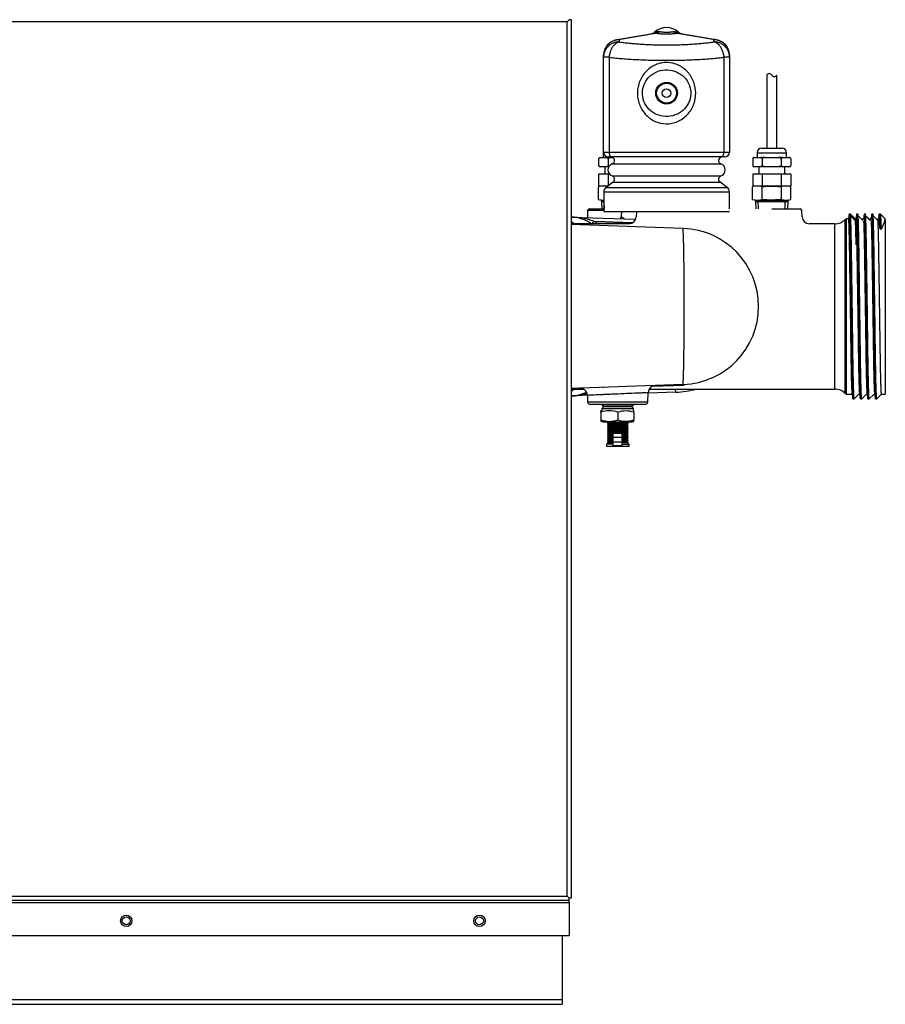
# Model space of a CAD drawing. Extents: x -15 to 87, y -20 to 43.
# Drawn here: x 3 to 17, y -20 to -3 of the extents above; entities that cross this region are included whole.
import ezdxf
from ezdxf.lldxf.tags import DXFTag

# ---------------------------------------------------------------- set-up
doc = ezdxf.new("R2010")
doc.units = 0
doc.header["$MEASUREMENT"] = 0
for name, color, linetype in [('DEFAULT', 7, 'CONTINUOUS'), ('DRV2400', 7, 'CONTINUOUS'), ('JKD6659', 7, 'CONTINUOUS'), ('JKD6660', 7, 'CONTINUOUS'), ('JKD6945', 7, 'CONTINUOUS'), ('JKD6994', 7, 'CONTINUOUS'), ('MSC2194', 7, 'CONTINUOUS'), ('TST2050', 7, 'CONTINUOUS'), ('TST2052', 7, 'CONTINUOUS'), ('WTR2100', 7, 'CONTINUOUS')]:
    doc.layers.add(name, color=color, linetype=linetype)
tags = doc.linetypes.add('HIDDEN2', pattern=[0.1875, 0.125, -0.0625]).pattern_tags.tags
tags[6:7] = [DXFTag(74, 4), DXFTag(75, 0), DXFTag(340, '0'), DXFTag(46, 0.0), DXFTag(50, 0.0), DXFTag(44, 0.0), DXFTag(45, 0.0)]
tags[4:5] = [DXFTag(74, 4), DXFTag(75, 0), DXFTag(340, '0'), DXFTag(46, 0.0), DXFTag(50, 0.0), DXFTag(44, 0.0), DXFTag(45, 0.0)]

# ---------------------------------------------------------------- blocks, each defined once
blk = doc.blocks.new('SE')
at = {"layer": 'DRV2400', "color": 7, "linetype": 'CONTINUOUS'}
for p, q in [((12.789, -9.465), (12.799, -9.475)), ((12.78, -9.745), (12.768, -9.757)), ((12.768, -9.757), (13.293, -9.757)), ((12.768, -9.757), (12.799, -9.788)), ((12.799, -9.788), (12.768, -9.82)), ((12.768, -9.82), (13.293, -9.82)), ((12.768, -9.82), (12.768, -9.852)), ((12.799, -9.788), (13.262, -9.788)), ((13.262, -9.788), (13.293, -9.757)), ((13.293, -9.82), (13.262, -9.788)), ((13.293, -9.757), (13.282, -9.745)), ((13.293, -9.852), (13.293, -9.82)), ((12.749, -9.882), (12.749, -9.857)), ((12.749, -9.882), (12.749, -10.007)), ((13.031, -9.882), (13.031, -10.007)), ((13.296, -9.882), (13.296, -9.853)), ((13.296, -9.882), (13.296, -10.007)), ((12.749, -10.007), (12.749, -10.032)), ((12.787, -10.038), (13.274, -10.038)), ((12.859, -10.038), (12.874, -10.053)), ((12.874, -10.053), (12.859, -10.069)), ((12.859, -10.069), (13.202, -10.069)), ((12.859, -10.069), (12.874, -10.085)), ((12.874, -10.085), (12.859, -10.101)), ((12.859, -10.101), (13.202, -10.101)), ((12.859, -10.101), (12.874, -10.116)), ((12.874, -10.116), (12.859, -10.132)), ((12.859, -10.132), (13.202, -10.132)), ((12.859, -10.132), (12.874, -10.148)), ((12.874, -10.148), (12.859, -10.163)), ((12.874, -10.053), (13.187, -10.053)), ((12.874, -10.085), (13.187, -10.085)), ((12.874, -10.116), (13.187, -10.116)), ((12.874, -10.148), (13.187, -10.148)), ((13.187, -10.053), (13.202, -10.038)), ((13.202, -10.069), (13.187, -10.053)), ((13.187, -10.085), (13.202, -10.069)), ((13.202, -10.101), (13.187, -10.085)), ((13.187, -10.116), (13.202, -10.101)), ((13.202, -10.132), (13.187, -10.116)), ((13.187, -10.148), (13.202, -10.132)), ((13.202, -10.163), (13.187, -10.148)), ((13.296, -10.037), (13.296, -10.007)), ((12.859, -10.163), (13.202, -10.163)), ((12.859, -10.163), (12.874, -10.179)), ((12.874, -10.179), (12.859, -10.195)), ((12.859, -10.195), (13.202, -10.195)), ((12.859, -10.195), (12.874, -10.21)), ((12.874, -10.21), (12.859, -10.226)), ((12.859, -10.226), (13.202, -10.226)), ((12.859, -10.226), (12.874, -10.242)), ((12.874, -10.242), (12.859, -10.258)), ((12.859, -10.258), (12.956, -10.258)), ((12.859, -10.258), (12.874, -10.273)), ((12.874, -10.273), (12.859, -10.289)), ((12.859, -10.289), (12.956, -10.289)), ((12.859, -10.289), (12.874, -10.305)), ((12.874, -10.305), (12.859, -10.32)), ((12.859, -10.32), (12.956, -10.32)), ((12.859, -10.32), (12.874, -10.336)), ((12.874, -10.179), (13.187, -10.179)), ((12.874, -10.21), (13.187, -10.21)), ((12.874, -10.242), (12.956, -10.242)), ((12.874, -10.273), (12.956, -10.273)), ((12.874, -10.305), (12.956, -10.305)), ((12.956, -10.299), (12.956, -10.236)), ((13.106, -10.236), (12.956, -10.236)), ((12.956, -10.377), (12.956, -10.299)), ((13.106, -10.299), (12.956, -10.299)), ((13.106, -10.299), (13.106, -10.236)), ((13.106, -10.242), (13.187, -10.242)), ((13.106, -10.258), (13.202, -10.258)), ((13.106, -10.273), (13.187, -10.273)), ((13.106, -10.289), (13.202, -10.289)), ((13.106, -10.377), (13.106, -10.299)), ((13.106, -10.305), (13.187, -10.305)), ((13.106, -10.32), (13.202, -10.32)), ((13.187, -10.179), (13.202, -10.163)), ((13.202, -10.195), (13.187, -10.179)), ((13.187, -10.21), (13.202, -10.195)), ((13.202, -10.226), (13.187, -10.21)), ((13.187, -10.242), (13.202, -10.226)), ((13.202, -10.258), (13.187, -10.242)), ((13.187, -10.273), (13.202, -10.258)), ((13.202, -10.289), (13.187, -10.273)), ((13.187, -10.305), (13.202, -10.289)), ((13.202, -10.32), (13.187, -10.305)), ((13.187, -10.336), (13.202, -10.32)), ((12.956, -10.413), (12.843, -10.413)), ((12.843, -10.413), (12.843, -10.445)), ((12.843, -10.445), (13.218, -10.445)), ((12.874, -10.336), (12.859, -10.351)), ((12.859, -10.351), (12.956, -10.351)), ((12.859, -10.351), (12.874, -10.366)), ((12.874, -10.366), (12.859, -10.382)), ((12.859, -10.382), (12.956, -10.382)), ((12.859, -10.382), (12.859, -10.413)), ((12.874, -10.336), (12.956, -10.336)), ((12.874, -10.366), (12.956, -10.366)), ((12.956, -10.439), (12.956, -10.377)), ((13.106, -10.377), (12.956, -10.377)), ((13.106, -10.439), (12.956, -10.439)), ((13.106, -10.336), (13.187, -10.336)), ((13.106, -10.351), (13.202, -10.351)), ((13.106, -10.366), (13.187, -10.366)), ((13.106, -10.439), (13.106, -10.377)), ((13.106, -10.382), (13.202, -10.382)), ((13.106, -10.413), (13.218, -10.413)), ((13.202, -10.351), (13.187, -10.336)), ((13.187, -10.366), (13.202, -10.351)), ((13.202, -10.382), (13.187, -10.366)), ((13.202, -10.413), (13.202, -10.382)), ((13.218, -10.445), (13.218, -10.413))]:
    blk.add_line(p, q, dxfattribs=at)
for centre, radius, start, end in [((12.787, -9.972), 0.121, 98.9163, 108.1658), ((12.89, -10.25), 0.394, 69.0653, 110.9347), ((13.163, -10.251), 0.392, 70.1876, 109.8124), ((13.274, -9.972), 0.121, 79.6789, 81.0837), ((12.89, -9.639), 0.394, 249.0653, 290.9347), ((12.787, -9.917), 0.121, 251.8559, 270), ((13.163, -9.639), 0.392, 250.1876, 289.8124), ((13.274, -9.917), 0.121, 270, 280.3104)]:
    blk.add_arc(centre, radius, start, end, dxfattribs=at)
at = {"layer": 'JKD6659', "color": 7, "linetype": 'CONTINUOUS'}
blk.add_line((12.204, -3.364), (12.204, -3.364), dxfattribs=at)
at = {"layer": 'JKD6660', "color": 7, "linetype": 'CONTINUOUS'}
blk.add_line((12.204, -17.954), (12.204, -17.954), dxfattribs=at)
at = {"layer": 'JKD6945', "color": 7, "linetype": 'CONTINUOUS'}
for p, q in [((12.106, -18.595), (12.106, -19.654)), ((-14.144, -19.654), (12.106, -19.654)), ((12.106, -19.654), (12.106, -19.734)), ((-14.144, -19.734), (12.106, -19.734))]:
    blk.add_line(p, q, dxfattribs=at)
for centre in [(4.856, -18.345), (10.731, -18.345)]:
    blk.add_circle(centre, 0.065, dxfattribs=at)
at = {"layer": 'JKD6994', "color": 7, "linetype": 'CONTINUOUS'}
for p, q in [((12.188, -3.381), (-14.225, -3.381)), ((12.22, -3.348), (12.188, -3.381)), ((12.221, -3.348), (12.188, -3.381)), ((12.188, -17.937), (12.188, -3.381)), ((12.257, -3.348), (12.221, -3.348)), ((12.257, -3.348), (12.257, -17.97)), ((12.22, -18.006), (-14.258, -18.006)), ((-14.225, -17.937), (12.188, -17.937)), ((12.221, -17.97), (12.188, -17.937)), ((12.22, -17.97), (12.188, -17.937)), ((12.22, -18.006), (12.22, -17.97)), ((12.22, -18.039), (12.22, -18.006)), ((12.257, -17.97), (12.221, -17.97)), ((-14.258, -18.039), (12.22, -18.039)), ((12.22, -18.039), (12.22, -18.595)), ((12.22, -18.595), (-14.258, -18.595))]:
    blk.add_line(p, q, dxfattribs=at)
for centre in [(4.856, -18.345), (10.731, -18.345)]:
    blk.add_circle(centre, 0.094, dxfattribs=at)
at = {"layer": 'MSC2194', "color": 7, "linetype": 'CONTINUOUS'}
for p, q in [((13.041, -3.68), (13.659, -3.571)), ((13.673, -3.571), (13.055, -3.68)), ((13.698, -3.545), (13.643, -3.555)), ((13.698, -3.545), (13.723, -3.545)), ((13.962, -3.545), (13.987, -3.545)), ((13.987, -3.545), (14.042, -3.555)), ((14.63, -3.68), (14.012, -3.571)), ((14.026, -3.571), (14.644, -3.68)), ((13.01, -3.685), (13.041, -3.68)), ((13.055, -3.68), (13.055, -3.717)), ((14.63, -3.717), (14.63, -3.68)), ((14.644, -3.68), (14.675, -3.685)), ((12.795, -3.973), (12.795, -3.941)), ((12.887, -3.973), (12.795, -3.973)), ((12.795, -5.552), (12.795, -3.973)), ((12.887, -3.973), (12.887, -5.552)), ((14.89, -3.973), (14.798, -3.973)), ((14.798, -5.552), (14.798, -3.973)), ((14.89, -3.941), (14.89, -3.973)), ((14.89, -3.973), (14.89, -5.552)), ((12.795, -5.552), (12.887, -5.552)), ((12.887, -5.552), (14.798, -5.552)), ((14.798, -5.552), (14.89, -5.552)), ((12.939, -5.632), (12.875, -5.632)), ((14.746, -5.632), (12.939, -5.632)), ((14.81, -5.632), (14.746, -5.632)), ((12.938, -5.749), (14.747, -5.749)), ((12.953, -6.054), (12.836, -6.138)), ((12.938, -5.948), (14.747, -5.948)), ((12.953, -6.054), (14.732, -6.054)), ((14.849, -6.138), (14.732, -6.054)), ((12.798, -6.213), (14.888, -6.213)), ((12.798, -6.213), (12.798, -6.54)), ((12.836, -6.138), (14.849, -6.138)), ((14.888, -6.495), (14.888, -6.213)), ((12.798, -6.54), (14.888, -6.54))]:
    blk.add_line(p, q, dxfattribs=at)
for radius in [0.18, 0.165, 0.071]:
    blk.add_circle((13.843, -4.57), radius, dxfattribs=at)
for centre, radius, start, end in [((13.56, -3.461), 0.125, 280, 311.6492), ((13.843, -3.779), 0.3, 48.3508, 131.6492), ((13.666, -3.603), 0.0331, 77.8964, 102.1036), ((14.019, -3.603), 0.0331, 77.8963, 102.1037), ((14.125, -3.461), 0.125, 228.3508, 260), ((13.055, -3.941), 0.26, 100, 180), ((14.63, -3.941), 0.26, 0, 80), ((12.875, -5.552), 0.08, 180, 270), ((14.81, -5.552), 0.08, 270, 360), ((12.918, -5.692), 0.06, 289.7089, 90), ((14.768, -5.692), 0.06, 90, 250.2911), ((12.974, -5.849), 0.106, 109.7089, 250.2911), ((14.712, -5.849), 0.106, 289.7089, 70.2911), ((12.918, -6.005), 0.06, 305.7943, 70.2911), ((14.768, -6.005), 0.06, 109.7089, 234.2057), ((12.891, -6.213), 0.093, 125.7943, 180), ((14.795, -6.213), 0.093, 0, 54.2057)]:
    blk.add_arc(centre, radius, start, end, dxfattribs=at)
for points, weights in [([(13.659, -3.571), (13.682, -3.567), (13.698, -3.545)], [1, 0.962101118308, 1]), ([(13.673, -3.571), (13.7, -3.567), (13.723, -3.545)], [1, 0.962101118308, 1]), ([(13.673, -3.571), (13.843, -3.605), (14.012, -3.571)], [1, 0.648764918619, 1]), ([(13.723, -3.545), (13.843, -3.57), (13.962, -3.545)], [1, 0.648764918619, 1]), ([(13.962, -3.545), (13.985, -3.567), (14.012, -3.571)], [1, 0.962101118308, 1]), ([(13.987, -3.545), (14.004, -3.567), (14.026, -3.571)], [1, 0.962101118308, 1]), ([(13.01, -3.686), (12.795, -3.724), (12.795, -3.941)], [1, 0.766044443119, 1]), ([(13.055, -3.717), (12.795, -3.717), (12.795, -3.973)], [1, 0.707106781187, 1]), ([(13.055, -3.717), (12.907, -3.747), (12.887, -3.973)], [1, 0.752537966484, 1]), ([(13.055, -3.68), (13.032, -3.683), (13.01, -3.686)], [1, 0.996194698091, 1]), ([(13.01, -3.685), (13.01, -3.685), (13.01, -3.686)], [1, 0.996309654539, 1]), ([(13.055, -3.68), (13.048, -3.679), (13.041, -3.68)], [1, 0.992432947457, 1]), ([(13.055, -3.717), (13.843, -3.834), (14.63, -3.717)], [1, 0.76376719745, 1]), ([(14.644, -3.68), (14.637, -3.679), (14.63, -3.68)], [1, 0.992432947457, 1]), ([(14.675, -3.686), (14.653, -3.683), (14.63, -3.68)], [1, 0.996194698094, 1]), ([(14.798, -3.973), (14.778, -3.747), (14.63, -3.717)], [1, 0.752537966484, 1]), ([(14.89, -3.973), (14.89, -3.717), (14.63, -3.717)], [1, 0.707106781187, 1]), ([(14.675, -3.686), (14.675, -3.685), (14.675, -3.685)], [1, 0.996309654556, 1]), ([(14.89, -3.941), (14.89, -3.724), (14.675, -3.686)], [1, 0.766044443118, 1]), ([(12.887, -3.973), (13.843, -4.09), (14.798, -3.973)], [1, 0.76376719745, 1]), ([(12.887, -5.552), (12.887, -5.632), (12.939, -5.632)], [1, 0.707106781187, 1]), ([(14.746, -5.632), (14.798, -5.632), (14.798, -5.552)], [1, 0.707106781186, 1])]:
    blk.add_rational_spline(points, weights, degree=2, dxfattribs=at)
for points, knots in [([(13.523, -4.954), (13.475, -4.91), (13.437, -4.857), (13.395, -4.769), (13.384, -4.738), (13.367, -4.675), (13.362, -4.643), (13.355, -4.545), (13.362, -4.478), (13.4, -4.354), (13.43, -4.295), (13.51, -4.194), (13.56, -4.151), (13.645, -4.104), (13.675, -4.09), (13.738, -4.071), (13.769, -4.065), (13.867, -4.056), (13.934, -4.065), (14.058, -4.108), (14.114, -4.143), (14.209, -4.23), (14.248, -4.284), (14.304, -4.401), (14.321, -4.465), (14.328, -4.563), (14.328, -4.596), (14.32, -4.661), (14.314, -4.693), (14.286, -4.787), (14.256, -4.845), (14.175, -4.948), (14.125, -4.99), (14.04, -5.038), (14.01, -5.05), (13.948, -5.07), (13.915, -5.076), (13.817, -5.085), (13.751, -5.076), (13.628, -5.033), (13.571, -4.998), (13.523, -4.954)], [0, 0, 0, 0, 0.0625, 0.0625, 0.09375, 0.09375, 0.125, 0.125, 0.1875, 0.1875, 0.25, 0.25, 0.3125, 0.3125, 0.34375, 0.34375, 0.375, 0.375, 0.4375, 0.4375, 0.5, 0.5, 0.5625, 0.5625, 0.625, 0.625, 0.65625, 0.65625, 0.6875, 0.6875, 0.75, 0.75, 0.8125, 0.8125, 0.84375, 0.84375, 0.875, 0.875, 0.9375, 0.9375, 1, 1, 1, 1]), ([(13.579, -4.863), (13.618, -4.896), (13.664, -4.921), (13.762, -4.953), (13.815, -4.96), (13.919, -4.954), (13.971, -4.941), (14.064, -4.898), (14.106, -4.867), (14.176, -4.793), (14.204, -4.749), (14.24, -4.652), (14.248, -4.6), (14.241, -4.494), (14.226, -4.443), (14.179, -4.352), (14.146, -4.311), (14.068, -4.246), (14.022, -4.221), (13.924, -4.188), (13.871, -4.181), (13.766, -4.187), (13.715, -4.2), (13.621, -4.243), (13.579, -4.274), (13.509, -4.348), (13.481, -4.393), (13.446, -4.489), (13.438, -4.542), (13.444, -4.646), (13.459, -4.697), (13.507, -4.789), (13.539, -4.83), (13.579, -4.863)], [0, 0, 0, 0, 0.0625, 0.0625, 0.125, 0.125, 0.1875, 0.1875, 0.25, 0.25, 0.3125, 0.3125, 0.375, 0.375, 0.4375, 0.4375, 0.5, 0.5, 0.5625, 0.5625, 0.625, 0.625, 0.6875, 0.6875, 0.75, 0.75, 0.8125, 0.8125, 0.875, 0.875, 0.9375, 0.9375, 1, 1, 1, 1])]:
    blk.add_open_spline(points, degree=3, knots=knots, dxfattribs=at)
at = {"layer": 'TST2050', "color": 7, "linetype": 'CONTINUOUS'}
for p, q in [((15.508, -4.269), (15.508, -5.486)), ((15.678, -5.486), (15.678, -4.269)), ((15.348, -5.561), (15.838, -5.561)), ((15.348, -5.561), (15.348, -5.643)), ((15.423, -5.486), (15.763, -5.486)), ((15.838, -5.643), (15.838, -5.561)), ((15.275, -5.664), (15.275, -5.774)), ((15.299, -5.643), (15.296, -5.643)), ((15.299, -5.643), (15.409, -5.643)), ((15.482, -5.643), (15.409, -5.643)), ((15.434, -5.664), (15.434, -5.774)), ((15.482, -5.643), (15.703, -5.643)), ((15.776, -5.643), (15.703, -5.643)), ((15.751, -5.664), (15.751, -5.774)), ((15.776, -5.643), (15.886, -5.643)), ((15.886, -5.643), (15.889, -5.643)), ((15.91, -5.664), (15.91, -5.774)), ((15.299, -5.796), (15.296, -5.796)), ((15.409, -5.796), (15.299, -5.796)), ((15.378, -5.796), (15.378, -5.916)), ((15.482, -5.796), (15.409, -5.796)), ((15.703, -5.796), (15.482, -5.796)), ((15.776, -5.796), (15.703, -5.796)), ((15.886, -5.796), (15.776, -5.796)), ((15.808, -5.916), (15.808, -5.796)), ((15.889, -5.796), (15.886, -5.796)), ((15.275, -5.916), (15.275, -6.116)), ((15.434, -5.916), (15.275, -5.916)), ((15.434, -5.916), (15.434, -6.116)), ((15.751, -5.916), (15.434, -5.916)), ((15.751, -5.916), (15.751, -6.116)), ((15.91, -5.916), (15.751, -5.916)), ((15.91, -5.916), (15.91, -6.116)), ((15.322, -6.116), (15.274, -6.128)), ((15.274, -6.339), (15.274, -6.128)), ((15.434, -6.116), (15.275, -6.116)), ((15.433, -6.339), (15.433, -6.128)), ((15.751, -6.116), (15.434, -6.116)), ((15.91, -6.116), (15.751, -6.116)), ((15.752, -6.339), (15.752, -6.128)), ((15.911, -6.128), (15.863, -6.116)), ((15.911, -6.339), (15.911, -6.128)), ((15.274, -6.339), (15.322, -6.352)), ((15.322, -6.352), (15.863, -6.352)), ((15.323, -6.352), (15.323, -6.371)), ((15.323, -6.371), (15.863, -6.371)), ((15.323, -6.371), (15.326, -6.495)), ((15.859, -6.495), (15.863, -6.371)), ((15.863, -6.352), (15.911, -6.339)), ((15.863, -6.371), (15.863, -6.352))]:
    blk.add_line(p, q, dxfattribs=at)
at = {"layer": 'TST2050', "color": 7, "linetype": 'HIDDEN2'}
for p, q in [((15.371, -6.494), (15.367, -6.371)), ((15.814, -6.494), (15.818, -6.371))]:
    blk.add_line(p, q, dxfattribs=at)
at = {"layer": 'TST2050', "color": 7, "linetype": 'CONTINUOUS'}
for centre, radius, start, end in [((15.55, -4.297), 0.0508, 33.1526, 146.8474), ((15.635, -4.242), 0.0508, 213.1526, 326.8474), ((15.423, -5.561), 0.075, 90, 180), ((15.763, -5.561), 0.075, 0, 90), ((15.303, -5.672), 0.0294, 97.8683, 164.5787), ((15.304, -5.672), 0.03, 158.9726, 164.7329), ((15.304, -5.672), 0.03, 104.8351, 129.4135), ((15.405, -5.672), 0.0294, 15.4206, 82.1325), ((15.78, -5.672), 0.0294, 97.8683, 164.5787), ((15.882, -5.672), 0.0294, 15.4206, 82.1325), ((15.881, -5.672), 0.03, 39.756, 75.1649), ((15.881, -5.672), 0.03, 15.2314, 21.5678), ((15.303, -5.766), 0.0294, 195.4213, 262.1317), ((15.304, -5.767), 0.03, 195.2314, 203.3425), ((15.304, -5.767), 0.03, 222.1606, 255.1649), ((15.405, -5.766), 0.0294, 277.8675, 344.5794), ((15.78, -5.766), 0.0294, 195.4213, 262.1317), ((15.882, -5.766), 0.0294, 277.8675, 344.5794), ((15.881, -5.767), 0.03, 284.8351, 310.3506), ((15.881, -5.767), 0.03, 341.2405, 344.7329), ((15.354, -6.4), 0.283, 73.6571, 106.3429), ((15.831, -6.4), 0.283, 73.6571, 106.3429), ((15.354, -6.068), 0.283, 253.6571, 286.3429), ((15.831, -6.068), 0.283, 253.6571, 286.3429)]:
    blk.add_arc(centre, radius, start, end, dxfattribs=at)
for points, knots in [([(15.482, -5.643), (15.473, -5.644), (15.464, -5.645), (15.451, -5.65), (15.447, -5.652), (15.439, -5.657), (15.436, -5.66), (15.434, -5.664)], [0, 0, 0, 0, 0.5, 0.5, 0.75, 0.75, 1, 1, 1, 1]), ([(15.751, -5.664), (15.749, -5.66), (15.746, -5.657), (15.738, -5.652), (15.734, -5.65), (15.721, -5.645), (15.712, -5.644), (15.703, -5.643)], [0, 0, 0, 0, 0.25, 0.25, 0.5, 0.5, 1, 1, 1, 1]), ([(15.482, -5.796), (15.473, -5.795), (15.464, -5.793), (15.451, -5.789), (15.447, -5.787), (15.439, -5.782), (15.436, -5.778), (15.434, -5.774)], [0, 0, 0, 0, 0.5, 0.5, 0.75, 0.75, 1, 1, 1, 1]), ([(15.751, -5.774), (15.749, -5.778), (15.746, -5.782), (15.738, -5.787), (15.734, -5.789), (15.721, -5.793), (15.712, -5.795), (15.703, -5.796)], [0, 0, 0, 0, 0.25, 0.25, 0.5, 0.5, 1, 1, 1, 1]), ([(15.433, -6.128), (15.486, -6.121), (15.539, -6.117), (15.619, -6.117), (15.645, -6.118), (15.699, -6.122), (15.725, -6.125), (15.752, -6.128)], [0, 0, 0, 0, 0.5, 0.5, 0.75, 0.75, 1, 1, 1, 1]), ([(15.752, -6.339), (15.725, -6.343), (15.699, -6.345), (15.645, -6.349), (15.619, -6.35), (15.539, -6.35), (15.486, -6.346), (15.433, -6.339)], [0, 0, 0, 0, 0.25, 0.25, 0.5, 0.5, 1, 1, 1, 1])]:
    blk.add_open_spline(points, degree=3, knots=knots, dxfattribs=at)
at = {"layer": 'TST2052', "color": 7, "linetype": 'CONTINUOUS'}
for p, q in [((12.786, -5.561), (12.795, -5.561)), ((12.786, -5.561), (12.786, -5.643)), ((12.713, -5.664), (12.713, -5.774)), ((12.738, -5.643), (12.735, -5.643)), ((12.738, -5.643), (12.847, -5.643)), ((12.921, -5.643), (12.847, -5.643)), ((12.872, -5.664), (12.872, -5.774)), ((12.921, -5.643), (12.951, -5.643)), ((12.735, -5.796), (12.738, -5.796)), ((12.847, -5.796), (12.738, -5.796)), ((12.816, -5.796), (12.816, -5.916)), ((12.882, -5.796), (12.847, -5.796)), ((12.713, -5.916), (12.713, -6.116)), ((12.872, -5.916), (12.713, -5.916)), ((12.872, -5.916), (12.872, -6.112)), ((12.891, -5.916), (12.872, -5.916)), ((12.76, -6.116), (12.712, -6.128)), ((12.712, -6.339), (12.712, -6.128)), ((12.867, -6.116), (12.713, -6.116)), ((12.712, -6.339), (12.76, -6.352)), ((12.76, -6.352), (12.798, -6.352)), ((12.761, -6.352), (12.761, -6.371)), ((12.761, -6.371), (12.798, -6.371)), ((12.761, -6.371), (12.764, -6.495))]:
    blk.add_line(p, q, dxfattribs=at)
at = {"layer": 'TST2052', "color": 7, "linetype": 'HIDDEN2'}
blk.add_line((12.809, -6.494), (12.805, -6.371), dxfattribs=at)
at = {"layer": 'TST2052', "color": 7, "linetype": 'CONTINUOUS'}
for centre, radius, start, end in [((12.861, -5.561), 0.075, 150.8483, 180), ((12.742, -5.672), 0.0295, 97.3607, 164.9589), ((12.742, -5.672), 0.03, 104.4182, 165.1312), ((12.843, -5.672), 0.0295, 15.0358, 82.6445), ((12.742, -5.766), 0.0295, 195.0411, 262.6393), ((12.742, -5.767), 0.03, 194.8128, 255.5818), ((12.843, -5.766), 0.0295, 277.3555, 344.9642), ((12.792, -6.4), 0.283, 77.5284, 106.3429), ((12.792, -6.068), 0.283, 253.6571, 271.1496)]:
    blk.add_arc(centre, radius, start, end, dxfattribs=at)
for points, knots in [([(12.921, -5.643), (12.912, -5.644), (12.903, -5.645), (12.89, -5.65), (12.885, -5.652), (12.878, -5.657), (12.874, -5.66), (12.872, -5.664)], [0, 0, 0, 0, 0.5, 0.5, 0.75, 0.75, 1, 1, 1, 1]), ([(12.889, -5.788), (12.886, -5.787), (12.884, -5.786), (12.878, -5.781), (12.874, -5.778), (12.872, -5.774)], [0.5936823, 0.5936823, 0.5936823, 0.5936823, 0.75, 0.75, 1, 1, 1, 1])]:
    blk.add_open_spline(points, degree=3, knots=knots, dxfattribs=at)
at = {"layer": 'WTR2100', "color": 7, "linetype": 'CONTINUOUS'}
for p, q in [((12.53, -6.526), (12.525, -6.641)), ((12.798, -6.526), (12.53, -6.526)), ((12.561, -6.495), (12.798, -6.495)), ((13.091, -6.54), (13.088, -6.629)), ((13.341, -6.54), (13.338, -6.627)), ((15.593, -6.495), (16.062, -6.495)), ((16.097, -6.627), (16.094, -6.526)), ((12.257, -6.632), (13.326, -6.669)), ((12.29, -6.633), (12.296, -6.633)), ((12.635, -6.702), (12.659, -6.708)), ((12.659, -6.708), (12.651, -6.745)), ((13.272, -6.729), (12.659, -6.708)), ((12.669, -6.709), (12.668, -6.745)), ((12.669, -6.709), (13.271, -6.73)), ((16.097, -6.627), (16.097, -6.627)), ((16.815, -9.569), (16.815, -6.672)), ((16.815, -6.672), (16.815, -9.569)), ((16.815, -6.672), (16.815, -6.672)), ((16.837, -9.578), (16.837, -6.663)), ((16.87, -6.663), (16.837, -6.663)), ((16.877, -6.598), (16.869, -6.663)), ((16.88, -6.583), (16.87, -6.663)), ((16.88, -6.583), (16.88, -6.583)), ((16.901, -6.583), (16.88, -6.583)), ((16.88, -6.583), (16.901, -6.583)), ((16.88, -6.583), (16.88, -6.583)), ((16.88, -6.583), (16.88, -6.583)), ((16.981, -6.663), (16.901, -6.583)), ((16.995, -6.663), (16.981, -6.663)), ((17.026, -6.583), (17.005, -6.583)), ((17.12, -6.663), (17.106, -6.663)), ((17.151, -6.583), (17.13, -6.583)), ((17.245, -6.663), (17.231, -6.663)), ((17.276, -6.583), (17.255, -6.583)), ((17.37, -6.663), (17.356, -6.663)), ((17.38, -6.583), (17.37, -6.663)), ((17.37, -6.663), (17.371, -6.663)), ((17.401, -6.583), (17.381, -6.583)), ((17.481, -6.662), (17.402, -6.583)), ((17.481, -6.679), (17.481, -6.662)), ((17.481, -6.679), (17.481, -9.578)), ((12.26, -6.734), (12.257, -6.734)), ((13.216, -6.745), (12.257, -6.745)), ((14.121, -6.822), (12.257, -6.757)), ((12.295, -6.737), (12.26, -6.734)), ((16.638, -6.745), (16.214, -6.745)), ((16.638, -6.745), (16.638, -9.495)), ((17.416, -6.831), (17.395, -6.831)), ((17.395, -6.831), (17.395, -6.831)), ((17.395, -6.831), (17.415, -6.831)), ((17.415, -6.831), (17.416, -6.831)), ((14.121, -9.419), (12.257, -9.484)), ((12.427, -9.482), (12.257, -9.487)), ((12.257, -9.495), (12.462, -9.495)), ((12.26, -9.507), (12.295, -9.504)), ((13.552, -9.502), (13.733, -9.495)), ((13.706, -9.495), (13.552, -9.501)), ((13.555, -9.495), (16.638, -9.495)), ((14.134, -9.435), (13.603, -9.45)), ((13.996, -9.548), (13.994, -9.495)), ((12.257, -9.507), (12.26, -9.507)), ((12.789, -9.59), (12.257, -9.609)), ((12.294, -9.608), (12.278, -9.608)), ((12.525, -9.6), (12.53, -9.715)), ((13.532, -9.715), (13.537, -9.556)), ((13.996, -9.548), (13.537, -9.564)), ((16.815, -9.569), (16.815, -9.569)), ((16.837, -9.578), (16.932, -9.578)), ((16.943, -9.658), (16.963, -9.658)), ((16.963, -9.658), (17.043, -9.578)), ((17.043, -9.578), (17.057, -9.578)), ((17.068, -9.658), (17.088, -9.658)), ((17.088, -9.658), (17.168, -9.578)), ((17.168, -9.578), (17.182, -9.578)), ((17.193, -9.658), (17.213, -9.658)), ((17.213, -9.658), (17.293, -9.578)), ((17.293, -9.578), (17.307, -9.578)), ((17.318, -9.658), (17.338, -9.658)), ((17.338, -9.658), (17.418, -9.578)), ((17.418, -9.578), (17.481, -9.578)), ((13.532, -9.715), (12.53, -9.715)), ((12.561, -9.745), (13.5, -9.745))]:
    blk.add_line(p, q, dxfattribs=at)
for centre, radius, start, end in [((12.561, -6.527), 0.0312, 90, 178), ((16.062, -6.527), 0.0312, 2, 90), ((12.236, -7.257), 0.625, 54.4532, 88), ((12.224, -7.857), 1.225, 70.4163, 88.4431), ((12.672, -6.646), 0.063, 258.1757, 268), ((12.965, -6.624), 0.122, 339.9137, 358.0295), ((14.726, -4.286), 2.855, 234.9965, 236.1453), ((13.216, -6.624), 0.121, 270.2114, 359.0108), ((16.221, -6.621), 0.124, 182.5494, 266.7622), ((16.638, -6.495), 0.25, 270, 315), ((16.837, -6.694), 0.031, 90, 135), ((18.187, -6.764), 1.319, 172.1028, 172.775), ((15.89, -6.948), 1.509, 4.4396, 10.7045), ((16.017, -6.785), 1.378, 358.1163, 8.4534), ((15.847, -6.077), 1.741, 334.3063, 339.7693), ((-35.631, -8.12), 49.768, 358.5049, 1.4951), ((14.075, -8.12), 1.299, 272, 88), ((12.401, -9.604), 0.125, 2.5187, 92), ((13.662, -9.56), 0.125, 92, 178.0231), ((13.946, -8.12), 1.429, 272, 285.7628), ((16.638, -9.745), 0.25, 45, 90), ((12.236, -8.984), 0.625, 272, 296.145), ((12.224, -8.384), 1.225, 271.5569, 283.9346), ((16.837, -9.547), 0.031, 225, 270), ((12.561, -9.714), 0.0312, 182, 270), ((13.5, -9.714), 0.0313, 270, 358)]:
    blk.add_arc(centre, radius, start, end, dxfattribs=at)
for points, weights in [([(12.295, -6.737), (12.276, -6.721), (12.257, -6.706)], [1, 0.998940080538, 1]), ([(12.602, -6.745), (12.611, -6.735), (12.635, -6.702)], [1, 0.837462732569, 1]), ([(13.135, -6.663), (13.135, -6.66), (13.135, -6.657)], [1, 0.999761830138, 1]), ([(16.996, -7.095), (16.988, -6.663), (16.981, -6.663)], [0.949759543629, 0.899537532857, 0.999926031554]), ([(17.005, -6.583), (17.004, -6.583), (17.003, -6.598)], [1, 0.981630200353, 0.968297916006]), ([(17.13, -6.583), (17.129, -6.583), (17.128, -6.598)], [1, 0.981630200353, 0.968297916006]), ([(17.255, -6.583), (17.254, -6.583), (17.253, -6.598)], [1, 0.981630200353, 0.968297916006]), ([(17.37, -6.663), (17.37, -6.663), (17.37, -6.663)], [1, 0.998954216166, 0.997924758768]), ([(17.38, -6.583), (17.379, -6.583), (17.378, -6.598)], [1, 0.981630200353, 0.968297916006]), ([(17.415, -6.831), (17.409, -6.583), (17.401, -6.583)], [1, 0.935863805995, 1]), ([(12.257, -6.738), (12.262, -6.742), (12.267, -6.745)], [1, 0.99793378726, 1]), ([(12.26, -6.734), (12.267, -6.741), (12.275, -6.745)], [1, 0.99590100998, 1]), ([(12.295, -6.737), (12.3, -6.742), (12.306, -6.745)], [1, 0.998097395427, 1]), ([(12.267, -9.495), (12.262, -9.499), (12.257, -9.503)], [1, 0.997933787262, 1]), ([(12.257, -9.534), (12.276, -9.52), (12.295, -9.504)], [1, 0.998940080536, 1]), ([(12.275, -9.495), (12.267, -9.5), (12.26, -9.507)], [1, 0.99590100998, 1]), ([(12.306, -9.495), (12.3, -9.499), (12.295, -9.504)], [1, 0.998097395432, 1]), ([(12.277, -9.608), (12.401, -9.604), (12.513, -9.55)], [1, 0.979566914382, 1]), ([(12.278, -9.608), (12.401, -9.604), (12.513, -9.55)], [1, 0.979653040403, 1]), ([(17.043, -9.578), (17.043, -9.578), (17.043, -9.578)], [0.996884557155, 0.998423733142, 1]), ([(17.168, -9.578), (17.168, -9.578), (17.168, -9.578)], [0.996884557155, 0.998423733142, 1]), ([(17.293, -9.578), (17.293, -9.578), (17.293, -9.578)], [0.996884557155, 0.998423733142, 1])]:
    blk.add_rational_spline(points, weights, degree=2, dxfattribs=at)
for points, weights, knots in [([(16.933, -9.578), (16.922, -9.578), (16.912, -8.849), (16.902, -8.12), (16.891, -7.392), (16.881, -6.663), (16.87, -6.663)], [1, 0.866025403784, 1, 0.866025403784, 1, 0.866025403784, 1], [0.875, 0.875, 0.875, 0.9166667, 0.9166667, 0.9583333, 0.9583333, 1, 1, 1]), ([(16.943, -9.658), (16.932, -9.658), (16.922, -8.889), (16.911, -8.12), (16.901, -7.352), (16.891, -6.583), (16.88, -6.583)], [1, 0.866025403784, 1, 0.866025403784, 1, 0.866063536671, 0.999923755935], [0.8750104, 0.8750104, 0.8750104, 0.9166775, 0.9166775, 0.9583447, 0.9583447, 1, 1, 1]), ([(16.963, -9.658), (16.963, -9.658), (16.963, -9.658), (16.953, -9.658), (16.942, -8.889), (16.932, -8.12), (16.921, -7.352), (16.911, -6.583), (16.901, -6.583)], [0.996969365771, 0.998467144898, 1, 0.866025403784, 1, 0.866025403784, 1, 0.866063533518, 0.999923762237], [0.8745336, 0.8745336, 0.8745336, 0.8750104, 0.8750104, 0.9166775, 0.9166775, 0.9583447, 0.9583447, 1, 1, 1]), ([(17.058, -9.578), (17.047, -9.578), (17.037, -8.849), (17.027, -8.12), (17.016, -7.392), (17.006, -6.663), (16.995, -6.663)], [1, 0.866025403784, 1, 0.866025403784, 1, 0.866025403784, 1], [0.625, 0.625, 0.625, 0.6666667, 0.6666667, 0.7083333, 0.7083333, 0.75, 0.75, 0.75]), ([(17.068, -9.658), (17.057, -9.658), (17.047, -8.889), (17.036, -8.12), (17.026, -7.352), (17.018, -6.76), (17.009, -6.617)], [1, 0.866025403784, 1, 0.866025403784, 1, 0.893630280011, 0.956165974184], [0.6250074, 0.6250074, 0.6250074, 0.6666746, 0.6666746, 0.7083417, 0.7083417, 0.7414236, 0.7414236, 0.7414236]), ([(17.088, -9.658), (17.088, -9.658), (17.088, -9.658), (17.078, -9.658), (17.067, -8.889), (17.057, -8.12), (17.046, -7.352), (17.036, -6.583), (17.026, -6.583)], [0.996969365771, 0.998467144898, 1, 0.866025403784, 1, 0.866025403784, 1, 0.866025403784, 1], [0.6245307, 0.6245307, 0.6245307, 0.6250074, 0.6250074, 0.6666746, 0.6666746, 0.7083417, 0.7083417, 0.7500089, 0.7500089, 0.7500089]), ([(17.109, -6.691), (17.107, -6.663), (17.106, -6.663), (17.104, -6.663), (17.103, -6.674)], [0.958426964779, 0.974273249685, 1, 0.983812649192, 0.971536940346], [0.74200741, 0.74200741, 0.74200741, 0.75000863, 0.75000863, 0.75504302, 0.75504302, 0.75504302]), ([(17.183, -9.578), (17.172, -9.578), (17.162, -8.849), (17.152, -8.12), (17.141, -7.392), (17.133, -6.846), (17.125, -6.702)], [1, 0.866025403784, 1, 0.866025403784, 1, 0.896149362106, 0.953298724147], [0.375, 0.375, 0.375, 0.4166667, 0.4166667, 0.4583333, 0.4583333, 0.4906313, 0.4906313, 0.4906313]), ([(17.193, -9.658), (17.182, -9.658), (17.172, -8.889), (17.161, -8.12), (17.151, -7.352), (17.143, -6.76), (17.134, -6.617)], [1, 0.866025403784, 1, 0.866025403784, 1, 0.893630280011, 0.956165974184], [0.3750044, 0.3750044, 0.3750044, 0.4166716, 0.4166716, 0.4583388, 0.4583388, 0.4914206, 0.4914206, 0.4914206]), ([(17.213, -9.658), (17.213, -9.658), (17.213, -9.658), (17.203, -9.658), (17.192, -8.889), (17.182, -8.12), (17.171, -7.352), (17.161, -6.583), (17.151, -6.583)], [0.996969365771, 0.998467144898, 1, 0.866025403784, 1, 0.866025403784, 1, 0.866025403784, 1], [0.3745277, 0.3745277, 0.3745277, 0.3750044, 0.3750044, 0.4166716, 0.4166716, 0.4583388, 0.4583388, 0.5000059, 0.5000059, 0.5000059]), ([(17.234, -6.691), (17.232, -6.663), (17.231, -6.663), (17.229, -6.663), (17.228, -6.674)], [0.958426964779, 0.974273249685, 1, 0.983812649192, 0.971536940346], [0.49200453, 0.49200453, 0.49200453, 0.50000575, 0.50000575, 0.50504015, 0.50504015, 0.50504015]), ([(17.306, -9.57), (17.296, -9.493), (17.287, -8.849), (17.277, -8.12), (17.266, -7.392), (17.258, -6.846), (17.25, -6.702)], [0.975204792176, 0.879849423874, 1, 0.866025403784, 1, 0.896149362106, 0.953298724147], [0.1292993, 0.1292993, 0.1292993, 0.1666667, 0.1666667, 0.2083333, 0.2083333, 0.2406313, 0.2406313, 0.2406313]), ([(17.318, -9.658), (17.307, -9.658), (17.297, -8.889), (17.286, -8.12), (17.276, -7.352), (17.268, -6.76), (17.259, -6.617)], [1, 0.866025403784, 1, 0.866025403784, 1, 0.893630280011, 0.956165974184], [0.1250015, 0.1250015, 0.1250015, 0.1666686, 0.1666686, 0.2083358, 0.2083358, 0.2414176, 0.2414176, 0.2414176]), ([(17.338, -9.658), (17.338, -9.658), (17.338, -9.658), (17.328, -9.658), (17.317, -8.889), (17.307, -8.12), (17.296, -7.352), (17.286, -6.583), (17.276, -6.583)], [0.996969365771, 0.998467144898, 1, 0.866025403784, 1, 0.866025403784, 1, 0.866025403784, 1], [0.1245248, 0.1245248, 0.1245248, 0.1250015, 0.1250015, 0.1666686, 0.1666686, 0.2083358, 0.2083358, 0.250003, 0.250003, 0.250003]), ([(17.418, -9.578), (17.408, -9.578), (17.397, -8.849), (17.387, -8.12), (17.376, -7.392), (17.366, -6.663), (17.356, -6.663)], [1, 0.866025403784, 1, 0.866025403784, 1, 0.866025403784, 1], [0.1250014, 0.1250014, 0.1250014, 0.1666686, 0.1666686, 0.2083357, 0.2083357, 0.2500029, 0.2500029, 0.2500029])]:
    blk.add_rational_spline(points, weights, degree=2, knots=knots, dxfattribs=at)
for points in [[(16.984, -6.691), (16.958, -6.665), (16.931, -6.639), (16.904, -6.613)], [(17.003, -6.598), (17, -6.62), (16.997, -6.641), (16.995, -6.663)], [(17.109, -6.691), (17.083, -6.665), (17.056, -6.639), (17.029, -6.613)], [(17.128, -6.598), (17.125, -6.62), (17.122, -6.641), (17.12, -6.663)], [(17.234, -6.691), (17.208, -6.665), (17.181, -6.639), (17.154, -6.613)], [(17.253, -6.598), (17.25, -6.62), (17.247, -6.641), (17.245, -6.663)], [(17.359, -6.691), (17.333, -6.665), (17.306, -6.639), (17.279, -6.613)], [(17.378, -6.598), (17.375, -6.62), (17.372, -6.641), (17.37, -6.663)], [(17.371, -6.663), (17.372, -6.663), (17.372, -6.664), (17.373, -6.668)], [(16.931, -9.57), (16.934, -9.597), (16.938, -9.624), (16.941, -9.65)], [(17.056, -9.57), (17.059, -9.597), (17.063, -9.624), (17.066, -9.65)], [(17.181, -9.57), (17.184, -9.597), (17.188, -9.624), (17.191, -9.65)], [(17.306, -9.57), (17.309, -9.597), (17.313, -9.624), (17.316, -9.65)]]:
    blk.add_open_spline(points, degree=3, dxfattribs=at)
blk.add_open_spline([(13.537, -9.556), (13.537, -9.556), (13.524, -9.556), (13.486, -9.558), (13.47, -9.559), (13.434, -9.56), (13.412, -9.561), (13.342, -9.564), (13.286, -9.567), (13.164, -9.572), (13.098, -9.575), (12.999, -9.579), (12.965, -9.581), (12.9, -9.583), (12.869, -9.585), (12.777, -9.589), (12.721, -9.591), (12.627, -9.595), (12.59, -9.597), (12.551, -9.599), (12.542, -9.599), (12.529, -9.6), (12.526, -9.6), (12.525, -9.6)], degree=3, knots=[0, 0, 0, 0, 0.0625, 0.0625, 0.09375, 0.09375, 0.125, 0.125, 0.1875, 0.1875, 0.25, 0.25, 0.28125, 0.28125, 0.3125, 0.3125, 0.375, 0.375, 0.4375, 0.4375, 0.46875, 0.46875, 0.4999211, 0.4999211, 0.4999211, 0.4999211], dxfattribs=at)

msp = doc.modelspace()

# ---------------------------------------------------------------- block references
at = {"layer": 'DEFAULT'}
msp.add_blockref('SE', (0, 0), dxfattribs=at)

doc.saveas('drawing.dxf')
